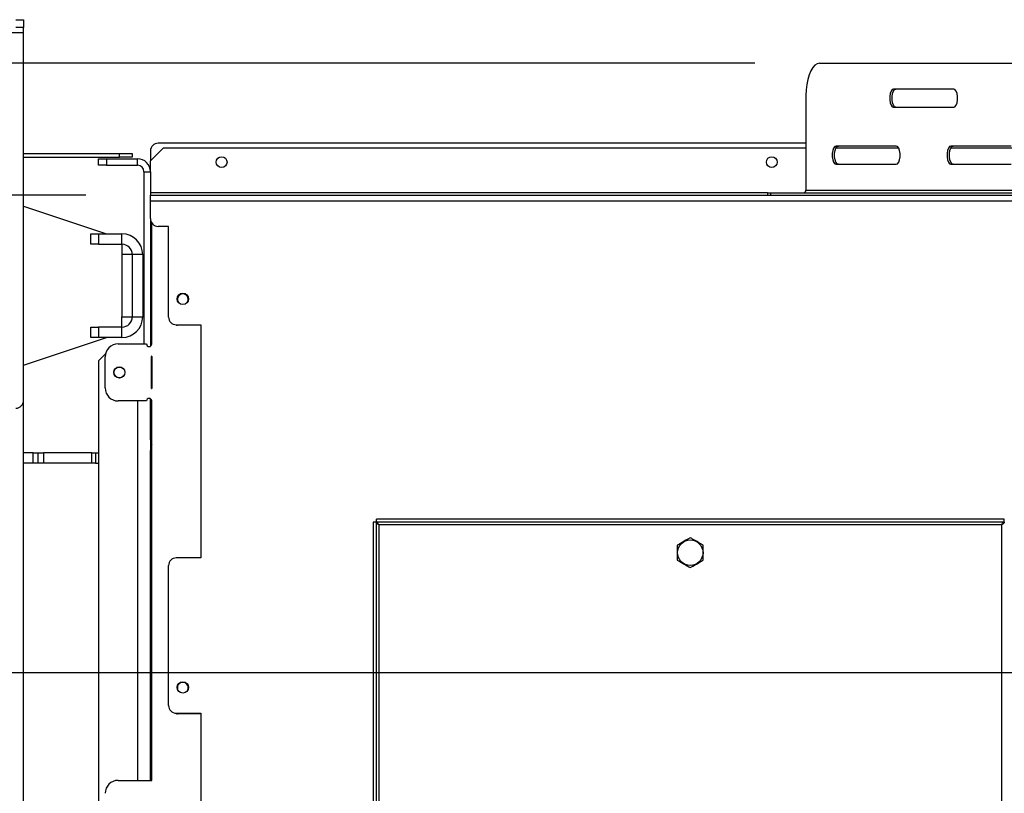
# Model space of a CAD drawing. Extents: x -68 to 13836, y 135 to 10008.
# Drawn here: x 1971 to 2732, y 2511 to 3108 of the extents above; entities that cross this region are included whole.
import ezdxf

# ---------------------------------------------------------------- set-up
doc = ezdxf.new("R2010")
doc.units = 0
doc.header["$LTSCALE"] = 50
doc.layers.get('0').update_dxf_attribs({"linetype": 'CONTINUOUS'})
doc.layers.add('FORMAT', color=7, linetype='CONTINUOUS')
doc.styles.add('SLDTEXTSTYLE1', font='TXT', dxfattribs={"width": 0.75})
doc.dimstyles.new('SLDDIMSTYLE0', dxfattribs={"dimtxt": 132.291667, "dimasz": 65, "dimexe": 0, "dimexo": 0.0625, "dimgap": 33.072917, "dimtad": 1, "dimdec": 0, "dimlfac": 0.5, "dimrnd": 1e-09, "dimzin": 12, "dimtxsty": 'SLDTEXTSTYLE1', "dimsah": 1, "dimcen": 0.09, "dimazin": 3, "dimtfac": 1, "dimtdec": 0, "dimtofl": 0, "dimtmove": 0, "dimatfit": 3, "dimtolj": 1, "dimtzin": 12})

# ---------------------------------------------------------------- blocks, each defined once
blk = doc.blocks.new('_D_9')
at = {"layer": 'FORMAT'}
for p, q in [((4457.38, 2603.72), (1658.82, 2603.72)), ((1708.82, 1945.72), (1708.82, 2603.72)), ((1989.38, 1945.72), (1658.82, 1945.72)), ((1708.82, 1945.72), (1708.82, 1117.78)), ((1258.67, 1770.83), (1258.67, 1811.07)), ((1258.67, 1811.07), (1505.61, 1811.07)), ((1505.61, 1811.07), (1505.61, 1770.83)), ((1285.93, 1637.08), (1478.34, 1521.63)), ((1258.67, 1247.01), (1258.67, 1206.77)), ((1505.61, 1206.77), (1505.61, 1247.01)), ((1258.67, 1206.77), (1505.61, 1206.77))]:
    blk.add_line(p, q, dxfattribs=at)
for points in [[(1708.82, 2603.72), (1696.32, 2538.72), (1721.32, 2538.72)], [(1708.82, 1945.72), (1721.32, 2010.72), (1696.32, 2010.72)]]:
    blk.add_solid(points, dxfattribs=at)
at = {"layer": 'FORMAT', "attachment_point": 1, "rotation": 90, "style": 'SLDTEXTSTYLE1'}
for s, insert, char_height in [('329mm', (1538.29, 1196.93), 132.292), ('"', (1309.54, 1716.2), 132.29), ('16', (1386.24, 1579.35), 92.604), ('15', (1262.76, 1442.51), 92.604), ('12', (1309.54, 1247.01), 132.292)]:
    blk.add_mtext(s, dxfattribs=dict(at, insert=insert, char_height=char_height))
blk = doc.blocks.new('_D_12')
at = {"layer": 'FORMAT'}
for p, q in [((2022.38, 2972.52), (1374.37, 2972.52)), ((1424.37, 1945.72), (1424.37, 2972.52)), ((974.21, 2765.48), (974.21, 2805.72)), ((974.21, 2805.72), (1221.15, 2805.72)), ((1221.15, 2805.72), (1221.15, 2765.48)), ((1001.48, 2631.72), (1193.89, 2516.28)), ((974.21, 2310.08), (974.21, 2269.84)), ((1221.15, 2269.84), (1221.15, 2310.08)), ((974.21, 2269.84), (1221.15, 2269.84)), ((1989.38, 1945.72), (1374.37, 1945.72))]:
    blk.add_line(p, q, dxfattribs=at)
for points in [[(1424.37, 2972.52), (1411.87, 2907.52), (1436.87, 2907.52)], [(1424.37, 1945.72), (1436.87, 2010.72), (1411.87, 2010.72)]]:
    blk.add_solid(points, dxfattribs=at)
at = {"layer": 'FORMAT', "attachment_point": 1, "rotation": 90, "style": 'SLDTEXTSTYLE1'}
for s, insert, char_height in [('513mm', (1253.84, 2225.79), 132.292), ('"', (1025.08, 2710.85), 132.29), ('16', (1101.78, 2574), 92.604), ('3', (978.31, 2505.58), 92.6), ('20', (1025.08, 2310.08), 132.292)]:
    blk.add_mtext(s, dxfattribs=dict(at, insert=insert, char_height=char_height))
blk = doc.blocks.new('_D_13')
at = {"layer": 'FORMAT'}
for p, q in [((1860.38, 3004.92), (857.42, 3004.92)), ((907.42, 3004.92), (907.42, 1945.72)), ((1989.38, 1945.72), (857.42, 1945.72)), ((907.42, 1945.72), (907.42, 1148.18)), ((457.26, 1702.41), (457.26, 1742.65)), ((457.26, 1742.65), (704.2, 1742.65)), ((704.2, 1742.65), (704.2, 1702.41)), ((484.52, 1637.08), (676.93, 1521.63)), ((457.26, 1315.43), (457.26, 1275.19)), ((704.2, 1275.19), (704.2, 1315.43)), ((457.26, 1275.19), (704.2, 1275.19))]:
    blk.add_line(p, q, dxfattribs=at)
for points in [[(907.42, 3004.92), (894.92, 2939.92), (919.92, 2939.92)], [(907.42, 1945.72), (919.92, 2010.72), (894.92, 2010.72)]]:
    blk.add_solid(points, dxfattribs=at)
at = {"layer": 'FORMAT', "attachment_point": 1, "rotation": 90, "style": 'SLDTEXTSTYLE1'}
for s, insert, char_height in [('530mm', (736.88, 1196.93), 132.292), ('"', (508.13, 1647.78), 132.29), ('8', (584.83, 1579.35), 92.6), ('7', (461.36, 1510.93), 92.6), ('20', (508.13, 1315.43), 132.292)]:
    blk.add_mtext(s, dxfattribs=dict(at, insert=insert, char_height=char_height))
blk = doc.blocks.new('_D_14')
at = {"layer": 'FORMAT'}
for p, q in [((2539.34, 3074.52), (565.78, 3074.52)), ((615.78, 3074.52), (615.78, 1945.72)), ((165.62, 2789.19), (165.62, 2829.43)), ((165.62, 2829.43), (412.57, 2829.43)), ((412.57, 2829.43), (412.57, 2789.19)), ((192.89, 2723.86), (385.3, 2608.41)), ((165.62, 2402.21), (165.62, 2361.97)), ((412.57, 2361.97), (412.57, 2402.21)), ((165.62, 2361.97), (412.57, 2361.97)), ((1989.38, 1945.72), (565.78, 1945.72))]:
    blk.add_line(p, q, dxfattribs=at)
for points in [[(615.78, 3074.52), (603.28, 3009.52), (628.28, 3009.52)], [(615.78, 1945.72), (628.28, 2010.72), (603.28, 2010.72)]]:
    blk.add_solid(points, dxfattribs=at)
at = {"layer": 'FORMAT', "attachment_point": 1, "rotation": 90, "style": 'SLDTEXTSTYLE1'}
for s, insert, char_height in [('564mm', (445.25, 2283.71), 132.292), ('"', (216.5, 2734.56), 132.29), ('4', (293.2, 2666.13), 92.6), ('1', (169.72, 2597.71), 92.6), ('22', (216.5, 2402.21), 132.292)]:
    blk.add_mtext(s, dxfattribs=dict(at, insert=insert, char_height=char_height))

msp = doc.modelspace()

# ---------------------------------------------------------------- linework, layer by layer
at = {"color": 7, "linetype": 'CONTINUOUS'}
for p, q in [((1968.38, 3108.12), (1974.38, 3108.12)), ((1974.38, 3108.12), (1974.38, 3102.12)), ((1914.38, 3098.12), (1974.38, 3098.12)), ((1974.38, 3102.12), (1968.38, 3102.12)), ((1974.38, 3098.12), (1974.38, 3102.12)), ((1974.38, 2814.12), (1974.38, 3098.12)), ((2589.34, 3074.52), (3016.18, 3074.52)), ((2692.88, 3054.52), (2646.39, 3054.52)), ((2578.77, 3049.52), (2578.77, 2976.52)), ((2646.39, 3040.52), (2692.88, 3040.52)), ((2578.77, 3012.72), (2078.38, 3012.72)), ((1974.38, 3004.92), (2048.38, 3004.92)), ((2048.38, 3001.92), (2048.38, 3004.92)), ((2048.38, 3004.92), (2058.38, 3004.92)), ((2058.38, 3004.92), (2058.38, 3001.92)), ((2082.38, 3009.12), (2072.38, 2999.12)), ((2072.38, 3006.72), (2072.38, 2999.12)), ((2082.38, 3009.12), (2578.77, 3009.12)), ((2648.5, 3010.52), (2602.02, 3010.52)), ((2602.05, 3009.12), (2650.28, 3009.12)), ((2737.25, 3010.52), (2690.77, 3010.52)), ((2690.8, 3009.12), (2739.03, 3009.12)), ((1974.38, 3001.92), (2048.38, 3001.92)), ((2032.38, 2995.72), (2032.38, 3000.72)), ((2032.38, 3000.72), (2038.38, 3000.72)), ((2038.38, 3000.72), (2038.38, 2995.72)), ((2038.38, 3000.72), (2062.38, 3000.72)), ((2058.38, 3001.92), (2048.38, 3001.92)), ((2062.38, 2995.72), (2062.38, 3000.72)), ((2072.38, 2990.72), (2072.38, 2999.12)), ((2038.38, 2995.72), (2032.38, 2995.72)), ((2038.38, 2995.72), (2062.38, 2995.72)), ((2067.38, 2990.72), (2072.38, 2990.72)), ((2067.38, 2990.72), (2067.38, 2857.72)), ((2072.38, 2990.72), (2072.38, 2972.52)), ((2602.02, 2996.52), (2648.5, 2996.52)), ((2690.77, 2996.52), (2737.25, 2996.52)), ((2548.93, 2974.52), (2548.93, 2972.52)), ((2548.93, 2974.52), (2551.27, 2974.52)), ((2551.27, 2974.52), (2551.27, 2972.52)), ((2551.27, 2974.52), (2978.12, 2974.52)), ((2578.77, 2976.52), (3026.75, 2976.52)), ((2072.38, 2968.12), (2072.38, 2972.52)), ((2072.38, 2972.52), (3482.38, 2972.52)), ((2072.38, 2968.12), (3482.38, 2968.12)), ((2072.38, 2954.52), (2072.38, 2968.12)), ((1974.38, 2964.05), (2038.38, 2942.72)), ((2072.38, 2954.52), (2072.38, 2855.99)), ((2073.38, 2857.72), (2073.38, 2951.2)), ((2086.38, 2948.52), (2078.38, 2948.52)), ((2086.38, 2878.52), (2086.38, 2948.52)), ((2026.38, 2934.72), (2026.38, 2942.72)), ((2026.38, 2942.72), (2032.38, 2942.72)), ((2032.38, 2942.72), (2032.38, 2934.72)), ((2032.38, 2942.72), (2050.38, 2942.72)), ((2050.38, 2934.72), (2050.38, 2942.72)), ((2032.38, 2934.72), (2026.38, 2934.72)), ((2032.38, 2934.72), (2050.38, 2934.72)), ((2050.38, 2934.72), (2050.38, 2926.72)), ((2050.38, 2926.72), (2050.38, 2878.72)), ((2058.38, 2926.72), (2050.38, 2926.72)), ((2066.38, 2926.72), (2058.38, 2926.72)), ((2058.38, 2926.72), (2058.38, 2878.72)), ((2066.38, 2926.72), (2066.38, 2878.72)), ((2066.38, 2912.72), (2067.38, 2912.72)), ((2066.38, 2902.72), (2067.38, 2902.72)), ((2066.38, 2892.72), (2067.38, 2892.72)), ((2050.38, 2878.72), (2058.38, 2878.72)), ((2050.38, 2870.72), (2050.38, 2878.72)), ((2058.38, 2878.72), (2066.38, 2878.72)), ((2066.38, 2879.77), (2067.38, 2879.77)), ((2026.38, 2862.72), (2026.38, 2870.72)), ((2026.38, 2870.72), (2032.38, 2870.72)), ((2032.38, 2870.72), (2032.38, 2862.72)), ((2050.38, 2870.72), (2032.38, 2870.72)), ((2050.38, 2862.72), (2050.38, 2870.72)), ((2092.38, 2872.52), (2111.38, 2872.52)), ((2092.44, 2872.19), (2093.38, 2872.12)), ((2111.38, 2872.12), (2093.38, 2872.12)), ((2111.38, 2872.52), (2111.38, 2692.52)), ((1974.38, 2841.39), (2038.38, 2862.72)), ((2032.38, 2862.72), (2026.38, 2862.72)), ((2050.38, 2862.72), (2032.38, 2862.72)), ((2047.38, 2857.72), (2069.38, 2857.72)), ((2037.64, 2849.98), (2032.38, 2844.72)), ((2032.38, 2844.72), (2032.38, 2297.72)), ((2037.38, 2823.72), (2037.38, 2847.72)), ((2073.18, 2823.32), (2073.18, 2848.12)), ((2073.38, 2848.12), (2073.38, 2823.32)), ((2072.38, 2783.72), (2072.38, 2815.45)), ((1974.38, 2057.72), (1974.38, 2814.12)), ((2069.38, 2813.72), (2047.38, 2813.72)), ((2073.38, 2520.72), (2073.38, 2813.72)), ((2072.38, 2783.72), (2072.38, 2775.52)), ((2073.38, 2777.72), (2072.38, 2777.72)), ((1981.78, 2773.72), (1974.38, 2773.72)), ((1981.78, 2765.72), (1981.78, 2773.72)), ((1981.78, 2773.72), (1985.78, 2773.72)), ((1985.78, 2765.72), (1985.78, 2773.72)), ((1985.78, 2773.72), (1989.78, 2773.72)), ((1989.78, 2773.72), (1989.78, 2765.72)), ((2027.13, 2773.72), (1989.78, 2773.72)), ((2027.13, 2765.72), (2027.13, 2773.72)), ((2027.13, 2773.72), (2029.96, 2773.72)), ((2029.96, 2773.72), (2029.96, 2765.72)), ((2029.96, 2773.72), (2032.38, 2773.72)), ((2072.38, 2775.72), (2073.38, 2775.72)), ((2073.38, 2775.52), (2072.38, 2775.52)), ((2072.38, 2771.72), (2072.38, 2775.52)), ((2072.38, 2520.72), (2072.38, 2771.72)), ((2072.38, 2771.72), (2073.38, 2771.72)), ((1981.78, 2765.72), (1974.38, 2765.72)), ((1985.78, 2765.72), (1981.78, 2765.72)), ((1989.78, 2765.72), (1985.78, 2765.72)), ((2027.13, 2765.72), (1989.78, 2765.72)), ((2029.96, 2765.72), (2027.13, 2765.72)), ((2029.96, 2765.72), (2032.38, 2765.72)), ((2246.78, 2719.98), (2244.38, 2719.98)), ((2244.38, 2719.98), (2244.38, 2185.06)), ((2246.78, 2719.98), (2246.78, 2185.06)), ((2731.84, 2722.52), (2246.93, 2722.52)), ((2246.93, 2720.12), (2246.93, 2722.52)), ((2731.84, 2720.12), (2246.93, 2720.12)), ((2729.98, 2718.12), (2248.78, 2718.12)), ((2248.78, 2718.12), (2248.78, 2186.92)), ((2729.98, 2186.92), (2729.98, 2718.12)), ((2731.84, 2720.12), (2731.84, 2722.52)), ((2086.38, 2578.52), (2086.38, 2686.52)), ((2111.38, 2692.52), (2092.38, 2692.52)), ((2093.18, 2592.12), (2093.39, 2590.83)), ((2092.38, 2572.52), (2111.38, 2572.52)), ((2092.44, 2572.19), (2093.38, 2572.12)), ((2111.38, 2572.12), (2093.38, 2572.12)), ((2111.38, 2572.52), (2111.38, 2392.52)), ((2047.38, 2520.72), (2073.38, 2520.72))]:
    msp.add_line(p, q, dxfattribs=at)
at = {"color": 8, "linetype": 'CONTINUOUS'}
for p, q in [((2548.93, 2974.52), (2072.38, 2974.52)), ((2062.38, 2813.72), (2062.38, 2520.72)), ((2073.38, 2783.72), (2072.38, 2783.72))]:
    msp.add_line(p, q, dxfattribs=at)
at = {"color": 7, "linetype": 'CONTINUOUS', "flags": 128}
for points in [[(2589.34, 3074.52), (2587.5, 3074.14), (2585.72, 3073.01), (2584.06, 3071.17), (2582.55, 3068.67), (2581.24, 3065.59), (2580.19, 3062.02), (2579.41, 3058.07), (2578.93, 3053.86), (2578.77, 3049.52)], [(2646.39, 3054.52), (2645.38, 3054.1), (2644.49, 3052.88), (2643.83, 3051.02), (2643.48, 3048.73), (2643.48, 3046.3), (2643.83, 3044.02), (2644.49, 3042.16), (2645.38, 3040.94), (2646.39, 3040.52)], [(2648.2, 3040.52), (2647.19, 3040.94), (2646.3, 3042.16), (2645.64, 3044.02), (2645.29, 3046.3), (2645.29, 3048.73), (2645.64, 3051.02), (2646.3, 3052.88), (2647.19, 3054.1), (2648.2, 3054.52)], [(2692.88, 3040.52), (2693.89, 3040.94), (2694.78, 3042.16), (2695.44, 3044.02), (2695.79, 3046.3), (2695.79, 3048.73), (2695.44, 3051.02), (2694.78, 3052.88), (2693.89, 3054.1), (2692.88, 3054.52)], [(2602.02, 3010.52), (2601.01, 3010.1), (2600.12, 3008.88), (2599.45, 3007.02), (2599.1, 3004.73), (2599.1, 3002.3), (2599.45, 3000.02), (2600.12, 2998.16), (2601.01, 2996.94), (2602.02, 2996.52)], [(2603.83, 2996.52), (2602.82, 2996.94), (2601.93, 2998.16), (2601.27, 3000.02), (2600.92, 3002.3), (2600.92, 3004.73), (2601.27, 3007.02), (2601.93, 3008.88), (2602.82, 3010.1), (2603.83, 3010.52)], [(2648.5, 2996.52), (2649.52, 2996.94), (2650.41, 2998.16), (2651.07, 3000.02), (2651.42, 3002.3), (2651.42, 3004.73), (2651.07, 3007.02), (2650.41, 3008.88), (2649.52, 3010.1), (2648.5, 3010.52)], [(2690.77, 3010.52), (2689.75, 3010.1), (2688.87, 3008.88), (2688.2, 3007.02), (2687.85, 3004.73), (2687.85, 3002.3), (2688.2, 3000.02), (2688.87, 2998.16), (2689.75, 2996.94), (2690.77, 2996.52)], [(2692.58, 2996.52), (2691.57, 2996.94), (2690.68, 2998.16), (2690.02, 3000.02), (2689.67, 3002.3), (2689.67, 3004.73), (2690.02, 3007.02), (2690.68, 3008.88), (2691.57, 3010.1), (2692.58, 3010.52)], [(2093.18, 2892.12), (2093.5, 2890.51), (2093.94, 2889.72)]]:
    msp.add_lwpolyline(points, dxfattribs=at)
at = {"color": 7, "linetype": 'CONTINUOUS'}
for centre, radius in [((2127.38, 2998.12), 4.2), ((2552.38, 2998.12), 4.2), ((2097.38, 2892.52), 4.4), ((2048.38, 2835.72), 4.3), ((2048.38, 2835.72), 4.2), ((2489.38, 2696.52), 9.85), ((2097.38, 2592.52), 4.4)]:
    msp.add_circle(centre, radius, dxfattribs=at)
for centre, radius, start, end in [((2078.38, 3006.72), 6, 90, 180), ((2062.38, 2990.72), 10, 360, 90), ((2062.38, 2990.72), 5, 360, 90), ((2576.86, 2976.43), 1.91, 272.95214, 2.67534), ((2078.38, 2954.52), 6, 180, 270), ((2050.38, 2926.72), 16, 0, 90), ((2050.38, 2926.72), 8, 0, 90), ((2097.38, 2892.12), 4.2, 325.20158, 180), ((2050.38, 2878.72), 8, 270, 0), ((2050.38, 2878.72), 16, 270, 0), ((2092.38, 2878.52), 6, 180, 270), ((2047.38, 2847.72), 10, 90, 180), ((2071.38, 2857.72), 2, 180, 0), ((2073.28, 2848.12), 0.1, 0, 180), ((2047.38, 2823.72), 10, 180, 270), ((2073.28, 2823.32), 0.1, 180, 0), ((2071.38, 2813.72), 2, 0, 180), ((1968.38, 2814.12), 6, 270, 0), ((2080.38, 2783.72), 8, 180, 208.95502), ((2092.38, 2686.52), 6, 90, 180), ((2097.38, 2592.12), 4.2, 342.14761, 180), ((2092.38, 2578.52), 6, 180, 270), ((2047.38, 2510.72), 10, 90, 180)]:
    msp.add_arc(centre, radius, start, end, dxfattribs=at)
for points in [[(2248.78, 2718.12), (2248.52, 2718.27), (2248, 2718.58), (2247.34, 2719.05), (2246.87, 2719.51), (2246.81, 2719.82), (2246.78, 2719.98)], [(2246.93, 2720.12), (2247.08, 2720.09), (2247.39, 2720.03), (2247.85, 2719.57), (2248.32, 2718.91), (2248.63, 2718.38), (2248.78, 2718.12)], [(2729.98, 2718.12), (2730.14, 2718.38), (2730.45, 2718.91), (2730.91, 2719.57), (2731.38, 2720.03), (2731.69, 2720.09), (2731.84, 2720.12)], [(2731.98, 2719.98), (2731.95, 2719.82), (2731.89, 2719.51), (2731.43, 2719.05), (2730.77, 2718.58), (2730.25, 2718.27), (2729.98, 2718.12)]]:
    msp.add_open_spline(points, degree=3, dxfattribs=at)
for points, knots in [([(2489.38, 2708.07), (2488.75, 2707.7), (2486.27, 2706.27), (2482.82, 2704.28), (2480.17, 2702.75), (2479.38, 2702.29)], [0, 0, 0, 0, 0.1928139, 0.7609648, 1, 1, 1, 1]), ([(2499.38, 2702.29), (2498.75, 2702.66), (2496.27, 2704.09), (2492.82, 2706.08), (2490.17, 2707.61), (2489.38, 2708.07)], [0, 0, 0, 0, 0.192814, 0.760965, 1, 1, 1, 1]), ([(2479.38, 2702.29), (2479.38, 2702.25), (2479.38, 2701.29), (2479.38, 2699.31), (2479.38, 2696.53), (2479.38, 2693.81), (2479.38, 2691.84), (2479.38, 2690.86), (2479.38, 2690.75)], [0, 0, 0, 0, 0.013048, 0.26543, 0.499864, 0.732266, 0.967436, 1, 1, 1, 1]), ([(2499.38, 2690.75), (2499.38, 2690.79), (2499.38, 2691.75), (2499.38, 2693.73), (2499.38, 2696.51), (2499.38, 2699.23), (2499.38, 2701.2), (2499.38, 2702.17), (2499.38, 2702.29)], [0, 0, 0, 0, 0.013048, 0.2654304, 0.4998642, 0.7322665, 0.9674357, 1, 1, 1, 1]), ([(2479.38, 2690.75), (2480.01, 2690.38), (2482.5, 2688.95), (2485.95, 2686.96), (2488.6, 2685.43), (2489.38, 2684.97)], [0, 0, 0, 0, 0.192814, 0.760965, 1, 1, 1, 1]), ([(2489.38, 2684.97), (2490.01, 2685.34), (2492.5, 2686.77), (2495.95, 2688.76), (2498.6, 2690.29), (2499.38, 2690.75)], [0, 0, 0, 0, 0.192814, 0.760965, 1, 1, 1, 1])]:
    msp.add_open_spline(points, degree=3, knots=knots, dxfattribs=at)

# ---------------------------------------------------------------- dimensions: what is measured, and where the dimension line sits
at = {"layer": 'FORMAT'}
for base, p1, p2, picture, middle in [((615.78, 1945.72), (2589.34, 3074.52), (2039.38, 1945.72), '_D_14', (615.78, 2595.7)), ((907.42, 1945.72), (1910.38, 3004.92), (2039.38, 1945.72), '_D_13', (907.42, 1508.92)), ((1424.37, 2972.52), (2039.38, 1945.72), (2072.38, 2972.52), '_D_12', (1424.37, 2537.78)), ((1708.82, 2603.72), (2039.38, 1945.72), (4507.38, 2603.72), '_D_9', (1708.82, 1508.92))]:
    dim = msp.add_linear_dim(base=base, p1=p1, p2=p2, angle=90, dimstyle='SLDDIMSTYLE0', dxfattribs=at)
    dim.commit()
    dim.dimension.update_dxf_attribs({"geometry": picture, "text_midpoint": middle, "dimtype": 160})

doc.saveas('drawing.dxf')
